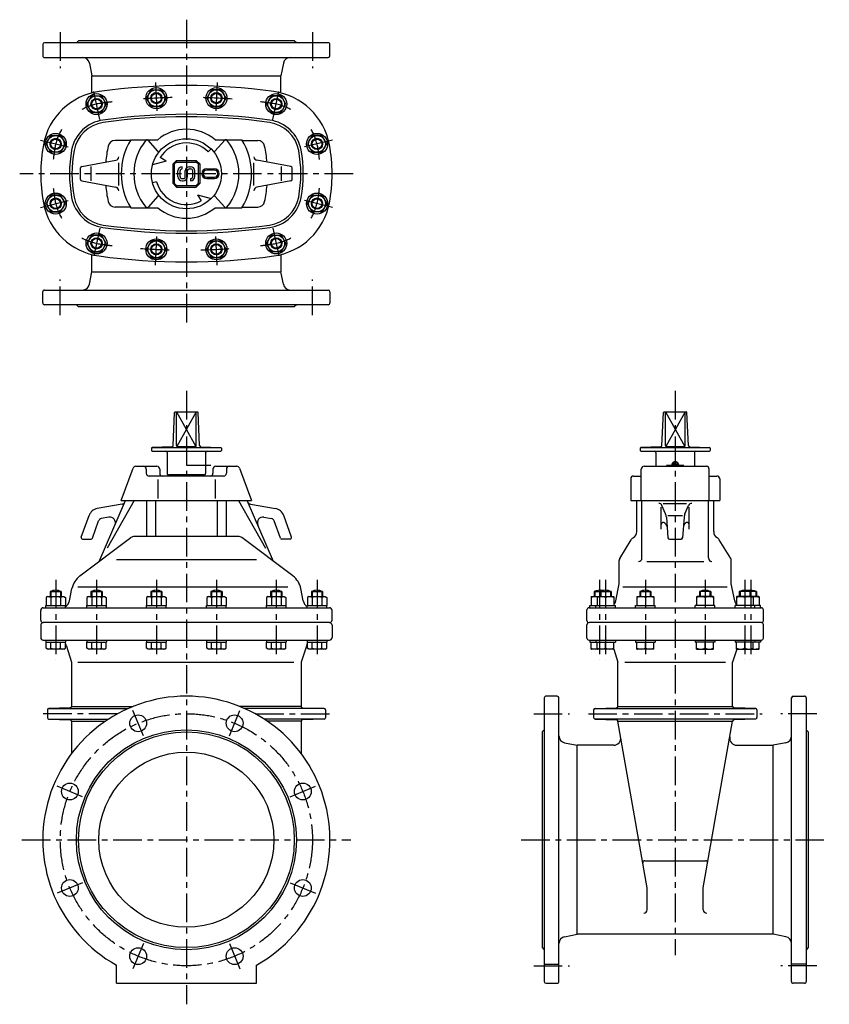
# Model space of a CAD drawing. Extents: x 472 to 2455, y 60 to 1594.
# Drawn here: x 472 to 1628, y 188 to 1594 of the extents above; entities that cross this region are included whole.
import ezdxf

# ---------------------------------------------------------------- set-up
doc = ezdxf.new("R2010")
doc.units = 0
doc.header["$LTSCALE"] = 32.633334
doc.header["$MEASUREMENT"] = 0
doc.linetypes.add('CENTER', pattern=[2, 1.25, -0.25, 0.25, -0.25])
doc.layers.add('001', color=7, linetype='CONTINUOUS')

msp = doc.modelspace()

# ---------------------------------------------------------------- linework, layer by layer
at = {"layer": '001', "linetype": 'CENTER'}
for p, q in [((709.999939, 1594.000061), (709.999939, 1153.999939)), ((529.999939, 1575.998304), (529.999939, 1525.000014)), ((889.999878, 1575.993639), (889.999878, 1525.00316)), ((666.015061, 1504.438207), (668.186493, 1459.490628)), ((753.984826, 1504.438207), (751.81332, 1459.490631)), ((586.552305, 1451.50622), (576.921754, 1495.463614)), ((833.447577, 1451.506219), (843.078057, 1495.463629)), ((501.577731, 1421.960879), (545.28346, 1411.245971)), ((918.422145, 1421.960887), (874.716418, 1411.245971)), ((947.999939, 1374.000061), (471.999939, 1374.000061)), ((501.577731, 1326.039366), (545.28346, 1336.754274)), ((918.422145, 1326.039358), (874.716418, 1336.754274)), ((586.552305, 1296.494024), (576.921754, 1252.53663)), ((833.447577, 1296.494025), (843.078057, 1252.536615)), ((666.015061, 1243.562038), (668.186493, 1288.509617)), ((753.984826, 1243.562038), (751.81332, 1288.509614)), ((529.999939, 1172.001831), (529.999939, 1223.000122)), ((889.999878, 1172.006714), (889.999878, 1222.997192)), ((709.999939, 1063.999939), (709.999939, 187.999939)), ((1407.999939, 1063.999939), (1407.999939, 257.999939)), ((709.999939, 957.999969), (744.999939, 957.999969)), ((1395.499939, 957.999969), (1420.499939, 957.999969)), ((523.430603, 794.250253), (523.430603, 680.000091)), ((581.737061, 794.250253), (581.737061, 680.000091)), ((667.100769, 794.250253), (667.100769, 680.000091)), ((752.899109, 794.250253), (752.899109, 680.000091)), ((838.262817, 794.250253), (838.262817, 680.000091)), ((896.569275, 794.250253), (896.569275, 680.000091)), ((1300.035583, 794.250192), (1300.035583, 680.000091)), ((1308.515075, 794.250253), (1308.515075, 680.000091)), ((1365.396667, 794.250253), (1365.396667, 680.000091)), ((1450.603332, 794.250253), (1450.603332, 680.000091)), ((1507.484802, 794.250253), (1507.484802, 680.000091)), ((1515.964294, 794.250192), (1515.964294, 680.000091)), ((648.579095, 571.282611), (633.654418, 607.313903)), ((771.420539, 571.282611), (786.345216, 607.313903)), ((611.627747, 602.855194), (503.999573, 602.855194)), ((808.372131, 602.855194), (916.000305, 602.855194)), ((1206.00636, 602.999908), (1256.99684, 602.999908)), ((1284.000368, 602.855194), (1531.999509, 602.855194)), ((1609.993286, 602.999908), (1559.002807, 602.999908)), ((561.717258, 484.420626), (525.685962, 499.345295)), ((858.282585, 484.420711), (894.313915, 499.345296)), ((474.999939, 422.999939), (944.999939, 422.999939)), ((1187.999939, 422.999939), (1628.000061, 422.999939)), ((561.717257, 361.579252), (525.685962, 346.654583)), ((858.282585, 361.579166), (894.313916, 346.654582)), ((648.579117, 274.717288), (633.654418, 238.686005)), ((771.420517, 274.717288), (786.345216, 238.686005)), ((1206.001695, 242.999939), (1256.999986, 242.999939)), ((1609.998169, 242.999939), (1558.999877, 242.999939))]:
    msp.add_line(p, q, dxfattribs=at)
at = {"layer": '001'}
for p, q in [((912.492371, 1560.993347), (507.501343, 1560.998596)), ((555.999817, 1564.000061), (552.999817, 1561.000061)), ((863.999756, 1564.000061), (555.999817, 1564.000061)), ((866.999817, 1561.000061), (863.999756, 1564.000061)), ((505.001312, 1558.498841), (504.999573, 1542.499695)), ((914.996704, 1542.503113), (914.992493, 1558.492737)), ((507.499603, 1539.999817), (912.496765, 1540.003357)), ((571.559815, 1531.891297), (574.999939, 1514.002503)), ((848.439942, 1531.891297), (844.999817, 1514.002503)), ((574.999939, 1514.000061), (844.999817, 1514.002503)), ((574.999939, 1489.356873), (574.999939, 1514.002503)), ((844.999817, 1489.356873), (844.999817, 1514.002503)), ((653.244385, 1481.964417), (660.172546, 1493.964417)), ((660.172546, 1493.964417), (674.028992, 1493.964417)), ((674.028992, 1493.964417), (680.957153, 1481.964417)), ((745.970886, 1493.964417), (739.042664, 1481.964417)), ((759.827271, 1493.964417), (745.970886, 1493.964417)), ((766.755493, 1481.964417), (759.827271, 1493.964417)), ((567.880615, 1473.484924), (574.808838, 1485.484924)), ((574.808838, 1485.484924), (588.665222, 1485.484924)), ((588.665222, 1485.484924), (595.593445, 1473.484924)), ((660.172546, 1469.964417), (653.244385, 1481.964417)), ((680.957153, 1481.964417), (674.028992, 1469.964417)), ((739.042664, 1481.964417), (745.970886, 1469.964417)), ((759.827271, 1469.964417), (766.755493, 1481.964417)), ((831.334595, 1485.484924), (824.406433, 1473.484924)), ((845.19104, 1485.484924), (831.334595, 1485.484924)), ((852.119202, 1473.484924), (845.19104, 1485.484924)), ((574.808838, 1461.484924), (567.880615, 1473.484924)), ((595.593445, 1473.484924), (588.665222, 1461.484924)), ((674.028992, 1469.964417), (660.172546, 1469.964417)), ((745.970886, 1469.964417), (759.827271, 1469.964417)), ((824.406433, 1473.484924), (831.334595, 1461.484924)), ((845.19104, 1461.484924), (852.119202, 1473.484924)), ((588.665222, 1461.484924), (574.808838, 1461.484924)), ((831.334595, 1461.484924), (845.19104, 1461.484924)), ((509.574188, 1416.603455), (516.50238, 1428.603455)), ((516.50238, 1428.603455), (530.358765, 1428.603455)), ((530.358765, 1428.603455), (537.286987, 1416.603455)), ((630.045227, 1421.500061), (608.082703, 1421.500061)), ((630.647888, 1422.500061), (669.012146, 1422.500061)), ((669.212891, 1406.066712), (655.221741, 1421.82782)), ((750.786987, 1406.066712), (764.778137, 1421.82782)), ((750.987732, 1422.500061), (789.35199, 1422.500061)), ((789.95459, 1421.500061), (811.917114, 1421.500061)), ((889.641052, 1428.603455), (882.712891, 1416.603455)), ((903.497498, 1428.603455), (889.641052, 1428.603455)), ((910.425659, 1416.603455), (903.497498, 1428.603455)), ((516.50238, 1404.603455), (509.574188, 1416.603455)), ((537.286987, 1416.603455), (530.358765, 1404.603455)), ((741.112671, 1405.112732), (745.355286, 1409.355408)), ((882.712891, 1416.603455), (889.641052, 1404.603455)), ((903.497498, 1404.603455), (910.425659, 1416.603455)), ((530.358765, 1404.603455), (516.50238, 1404.603455)), ((560.639038, 1384.300842), (609.409912, 1393.248352)), ((681.022156, 1392.117371), (661.703674, 1386.940979)), ((681.022156, 1392.117371), (672.509644, 1397.032166)), ((695.999939, 1393.000061), (690.999939, 1388.000061)), ((695.999939, 1393.000061), (723.999939, 1393.000061)), ((695.999939, 1390.750061), (695.999939, 1393.000061)), ((728.999939, 1388.000061), (723.999939, 1393.000061)), ((723.999939, 1390.750061), (723.999939, 1393.000061)), ((859.36084, 1384.300842), (810.589966, 1393.248352)), ((889.641052, 1404.603455), (903.497498, 1404.603455)), ((558.999939, 1365.666565), (558.999939, 1382.333679)), ((573.999939, 1363.699402), (573.999939, 1384.300842)), ((613.507629, 1357.380188), (613.507629, 1389.825989)), ((690.999939, 1360.000061), (690.999939, 1388.000061)), ((693.249939, 1388.000061), (690.999939, 1388.000061)), ((695.999939, 1390.750061), (693.249939, 1388.000061)), ((693.249939, 1360.000061), (693.249939, 1388.000061)), ((695.999939, 1390.750061), (723.999939, 1390.750061)), ((697.999939, 1370.000061), (697.999939, 1378.000061)), ((700.999939, 1370.000061), (700.999939, 1378.000061)), ((703.999939, 1381.000061), (703.999939, 1384.000061)), ((708.499939, 1370.000061), (708.499939, 1378.000061)), ((711.499939, 1370.000061), (711.499939, 1378.000061)), ((714.499939, 1384.000061), (715.999939, 1384.000061)), ((714.499939, 1381.000061), (715.999939, 1381.000061)), ((718.999939, 1370.000061), (718.999939, 1378.000061)), ((721.999939, 1370.000061), (721.999939, 1378.000061)), ((726.749939, 1388.000061), (723.999939, 1390.750061)), ((726.749939, 1388.000061), (726.749939, 1360.000061)), ((726.749939, 1388.000061), (728.999939, 1388.000061)), ((728.999939, 1388.000061), (728.999939, 1360.000061)), ((738.999939, 1381.000061), (749.999939, 1381.000061)), ((749.999939, 1379.000061), (738.999939, 1379.000061)), ((806.492188, 1357.380188), (806.492188, 1389.825989)), ((845.999939, 1363.699402), (845.999939, 1384.300842)), ((860.999939, 1365.666565), (860.999939, 1382.333679)), ((703.999939, 1367.000061), (705.499939, 1367.000061)), ((703.999939, 1364.000061), (705.499939, 1364.000061)), ((715.999939, 1367.000061), (715.999939, 1364.000061)), ((738.999939, 1369.000061), (749.999939, 1369.000061)), ((738.999939, 1367.000061), (749.999939, 1367.000061)), ((560.639038, 1363.699402), (609.409912, 1354.751892)), ((667.499207, 1362.612), (661.703674, 1361.059143)), ((690.999939, 1360.000061), (695.999939, 1355.000061)), ((693.249939, 1360.000061), (690.999939, 1360.000061)), ((693.249939, 1360.000061), (695.999939, 1357.250061)), ((695.999939, 1357.250061), (723.999939, 1357.250061)), ((695.999939, 1357.250061), (695.999939, 1355.000061)), ((695.999939, 1355.000061), (723.999939, 1355.000061)), ((723.999939, 1355.000061), (728.999939, 1360.000061)), ((723.999939, 1357.250061), (726.749939, 1360.000061)), ((723.999939, 1357.250061), (723.999939, 1355.000061)), ((726.749939, 1360.000061), (728.999939, 1360.000061)), ((859.36084, 1363.699402), (810.589966, 1354.751892)), ((516.50238, 1343.39679), (509.574188, 1331.39679)), ((530.358765, 1343.39679), (516.50238, 1343.39679)), ((537.286987, 1331.39679), (530.358765, 1343.39679)), ((669.212891, 1341.933533), (655.221741, 1326.172424)), ((726.036804, 1343.821106), (730.951477, 1335.308533)), ((726.036804, 1343.821106), (745.355286, 1338.644715)), ((750.786987, 1341.933533), (764.778137, 1326.172424)), ((882.712891, 1331.39679), (889.641052, 1343.39679)), ((889.641052, 1343.39679), (903.497498, 1343.39679)), ((903.497498, 1343.39679), (910.425659, 1331.39679)), ((509.574188, 1331.39679), (516.50238, 1319.39679)), ((530.358765, 1319.39679), (537.286987, 1331.39679)), ((630.045227, 1326.500061), (608.082703, 1326.500061)), ((630.647888, 1325.500061), (669.012146, 1325.500061)), ((750.987732, 1325.500061), (789.35199, 1325.500061)), ((789.95459, 1326.500061), (811.917114, 1326.500061)), ((889.641052, 1319.39679), (882.712891, 1331.39679)), ((910.425659, 1331.39679), (903.497498, 1319.39679)), ((516.50238, 1319.39679), (530.358765, 1319.39679)), ((903.497498, 1319.39679), (889.641052, 1319.39679)), ((574.808838, 1286.51532), (567.880615, 1274.51532)), ((588.665222, 1286.51532), (574.808838, 1286.51532)), ((595.593445, 1274.51532), (588.665222, 1286.51532)), ((824.406433, 1274.51532), (831.334595, 1286.51532)), ((831.334595, 1286.51532), (845.19104, 1286.51532)), ((845.19104, 1286.51532), (852.119202, 1274.51532)), ((567.880615, 1274.51532), (574.808838, 1262.51532)), ((588.665222, 1262.51532), (595.593445, 1274.51532)), ((660.172546, 1278.035828), (653.244385, 1266.035828)), ((653.244385, 1266.035828), (660.172546, 1254.035828)), ((674.028992, 1278.035828), (660.172546, 1278.035828)), ((680.957153, 1266.035828), (674.028992, 1278.035828)), ((674.028992, 1254.035828), (680.957153, 1266.035828)), ((739.042664, 1266.035828), (745.970886, 1278.035828)), ((745.970886, 1254.035828), (739.042664, 1266.035828)), ((745.970886, 1278.035828), (759.827271, 1278.035828)), ((759.827271, 1278.035828), (766.755493, 1266.035828)), ((766.755493, 1266.035828), (759.827271, 1254.035828)), ((831.334595, 1262.51532), (824.406433, 1274.51532)), ((852.119202, 1274.51532), (845.19104, 1262.51532)), ((574.808838, 1262.51532), (588.665222, 1262.51532)), ((574.999939, 1233.999939), (574.999939, 1258.643372)), ((660.172546, 1254.035828), (674.028992, 1254.035828)), ((759.827271, 1254.035828), (745.970886, 1254.035828)), ((845.19104, 1262.51532), (831.334595, 1262.51532)), ((844.999817, 1258.64325), (844.999817, 1233.99762)), ((571.559815, 1216.108704), (574.999939, 1233.99762)), ((574.999939, 1233.999939), (844.999817, 1233.99762)), ((848.439942, 1216.108704), (844.999817, 1233.99762)), ((505.001312, 1189.501526), (504.999573, 1205.500672)), ((507.499603, 1208.000305), (912.496765, 1207.997009)), ((914.996704, 1205.497009), (914.992493, 1189.507507)), ((912.492371, 1187.007019), (507.501343, 1187.001526)), ((555.999817, 1183.999939), (552.999817, 1186.999939)), ((863.999756, 1183.999939), (555.999817, 1183.999939)), ((866.999817, 1186.999939), (863.999756, 1183.999939)), ((691.08316, 985.849304), (693.206962, 1033.044894)), ((694.205951, 1033.999939), (725.793927, 1033.999939)), ((695.999939, 985.999939), (695.999939, 1033.999939)), ((695.999939, 1033.999939), (723.572181, 984.763793)), ((723.999939, 1033.999939), (696.427697, 984.763793)), ((723.999939, 985.999939), (723.999939, 1033.999939)), ((728.916718, 985.849304), (726.792916, 1033.044894)), ((1389.08316, 985.849304), (1391.206962, 1033.044894)), ((1392.205951, 1033.999939), (1423.793927, 1033.999939)), ((1393.999939, 985.999939), (1393.999939, 1033.999939)), ((1393.999939, 1033.999939), (1421.572181, 984.763793)), ((1421.999939, 1033.999939), (1394.427697, 984.763793)), ((1421.999939, 985.999939), (1421.999939, 1033.999939)), ((1426.916718, 985.849304), (1424.792916, 1033.044894)), ((659.999939, 982.031677), (659.999939, 978.999939)), ((689.149665, 983.940253), (660.967698, 983.031157)), ((660.999939, 982.999939), (758.999939, 982.999939)), ((660.999939, 977.999939), (758.999939, 977.999939)), ((682.499939, 975.999939), (682.499939, 945.999969)), ((721.999939, 983.999939), (697.999939, 983.999939)), ((730.850213, 983.940253), (759.03218, 983.031157)), ((737.499939, 975.999939), (737.499939, 945.999969)), ((759.999939, 982.031677), (759.999939, 978.999939)), ((1357.999939, 982.031677), (1357.999939, 978.999939)), ((1387.149665, 983.940253), (1358.967698, 983.031157)), ((1358.999939, 982.999939), (1456.999939, 982.999939)), ((1358.999939, 977.999939), (1456.999939, 977.999939)), ((1380.499939, 975.999939), (1380.499939, 956.250091)), ((1419.999939, 983.999939), (1395.999939, 983.999939)), ((1428.850213, 983.940253), (1457.03218, 983.031157)), ((1435.499939, 975.999939), (1435.499939, 956.250091)), ((1457.999939, 982.031677), (1457.999939, 978.999939)), ((637.79187, 956.250091), (667.999939, 956.250091)), ((751.999939, 956.250091), (782.207947, 956.250091)), ((1363.499939, 956.250091), (1452.499939, 956.250091)), ((1405.499939, 959.443329), (1407.999939, 960.886688)), ((1405.499939, 956.556549), (1405.499939, 959.443329)), ((1406.030745, 956.250091), (1405.499939, 956.556549)), ((1407.999939, 960.886688), (1410.499939, 959.443329)), ((1410.499939, 956.556549), (1409.969133, 956.250091)), ((1410.499939, 959.443329), (1410.499939, 956.556549)), ((616.999939, 907.250091), (634.037232, 953.629303)), ((652.791992, 952.250091), (652.791992, 946.250091)), ((763.207886, 942.250091), (656.791992, 942.250091)), ((671.999939, 952.250091), (671.999939, 946.250091)), ((735.499939, 943.999847), (684.499939, 943.999847)), ((692.96283, 943.999847), (691.95263, 942.250091)), ((728.047129, 942.250091), (727.036804, 943.999847)), ((747.999939, 952.250091), (747.999939, 946.250091)), ((767.207886, 952.250091), (767.207886, 946.250091)), ((785.962647, 953.629303), (802.999939, 907.250091)), ((1348.499939, 942.250091), (1359.499939, 942.250091)), ((1359.499939, 907.250091), (1359.499939, 952.250091)), ((1456.499939, 907.250091), (1456.499939, 952.250091)), ((1456.499939, 942.250091), (1467.499939, 942.250091)), ((669.012146, 937.199676), (669.012146, 910.279937)), ((750.987732, 937.199676), (750.987732, 910.279937)), ((1344.499939, 938.250091), (1344.499939, 907.250091)), ((1471.499939, 938.250091), (1471.499939, 907.250091)), ((618.374296, 902.074456), (582.588196, 895.764433)), ((585.479126, 820.347748), (623.06243, 907.250091)), ((635.669069, 907.250091), (596.821961, 839.523773)), ((616.999939, 907.250091), (802.999939, 907.250091)), ((653.219238, 907.250091), (653.219238, 855.999969)), ((665.828369, 907.250091), (665.828369, 855.999969)), ((754.171509, 907.250091), (754.171509, 855.999969)), ((766.78064, 907.250091), (766.78064, 855.999969)), ((784.330809, 907.250091), (823.177918, 839.523773)), ((834.520691, 820.347748), (796.937387, 907.250091)), ((801.625512, 902.074472), (837.411621, 895.764433)), ((1344.499939, 907.250091), (1471.499939, 907.250091)), ((1352.999939, 862.960052), (1352.999939, 907.250091)), ((1360.499939, 825.347748), (1360.499939, 907.250091)), ((1394.188781, 888.313689), (1389.069763, 900.232634)), ((1390.584533, 903.25949), (1423.888855, 903.25949)), ((1421.811096, 888.313689), (1426.930114, 900.232634)), ((1455.499939, 825.347748), (1455.499939, 907.250091)), ((1462.999939, 862.960052), (1462.999939, 907.250091)), ((559.954468, 854.922759), (571.066834, 886.037322)), ((860.04541, 854.922759), (848.933045, 886.037322)), ((1387.999939, 866.490569), (1387.999939, 897.861235)), ((1397.374694, 886.037322), (1418.30072, 886.037322)), ((1427.999939, 866.490569), (1427.999939, 897.861235)), ((575.822266, 853.577361), (584.663879, 878.33383)), ((599.267431, 883.47334), (588.504334, 881.576201)), ((820.732381, 883.473352), (831.495545, 881.576201)), ((844.177551, 853.577361), (835.335999, 878.33383)), ((1395.120788, 873.031767), (1393.210388, 875.113738)), ((1395.360168, 883.567534), (1397.672546, 854.093657)), ((1420.639709, 883.567534), (1418.327331, 854.093657)), ((1420.879211, 873.031767), (1422.789489, 875.113738)), ((557.957031, 799.630096), (630.697632, 854.386627)), ((561.837952, 852.25009), (573.938782, 852.25009)), ((783.855835, 855.999969), (636.144043, 855.999969)), ((862.042847, 799.630096), (789.302185, 854.386627)), ((858.161926, 852.25009), (846.061035, 852.25009)), ((1328.736999, 824.571197), (1345.073669, 851.225616)), ((1399.666442, 852.25009), (1416.333557, 852.25009)), ((1487.263, 824.571197), (1470.926208, 851.225616)), ((610.098328, 823.368744), (809.90155, 823.368744)), ((1327.999939, 788.587982), (1327.999939, 821.958343)), ((1367.343811, 820.347748), (1448.674133, 820.347748)), ((1487.999939, 788.587982), (1487.999939, 821.958343)), ((1323.10614, 764.282562), (1327.999939, 788.587982)), ((1492.893737, 764.282562), (1487.999939, 788.587982)), ((515.430359, 777.250213), (531.430603, 777.250213)), ((515.430359, 777.250213), (515.430359, 770.250213)), ((516.510437, 777.777923), (516.510437, 770.250213)), ((530.350525, 777.777923), (530.350525, 770.250213)), ((531.430603, 777.250213), (531.430603, 770.250213)), ((543.10614, 764.282562), (546.5896, 781.583465)), ((554.999939, 784.250091), (855.084412, 784.250091)), ((573.736817, 777.250213), (589.737061, 777.250213)), ((573.736817, 777.250213), (573.736817, 770.250213)), ((574.816895, 777.777923), (574.816895, 770.250213)), ((588.656983, 777.777923), (588.656983, 770.250213)), ((589.737061, 777.250213), (589.737061, 770.250213)), ((659.100525, 777.250213), (675.100769, 777.250213)), ((659.100525, 777.250213), (659.100525, 770.250213)), ((660.180603, 777.777923), (660.180603, 770.250213)), ((674.020691, 777.777923), (674.020691, 770.250213)), ((675.100769, 777.250213), (675.100769, 770.250213)), ((744.898865, 777.250213), (760.899109, 777.250213)), ((744.898865, 777.250213), (744.898865, 770.250213)), ((745.978943, 777.777923), (745.978943, 770.250213)), ((759.819031, 777.777923), (759.819031, 770.250213)), ((760.899109, 777.250213), (760.899109, 770.250213)), ((830.262573, 777.250213), (846.262817, 777.250213)), ((830.262573, 777.250213), (830.262573, 770.250213)), ((831.342651, 777.777923), (831.342651, 770.250213)), ((845.182739, 777.777923), (845.182739, 770.250213)), ((846.262817, 777.250213), (846.262817, 770.250213)), ((876.893738, 764.282562), (873.410278, 781.583465)), ((888.569031, 777.250213), (904.569275, 777.250213)), ((888.569031, 777.250213), (888.569031, 770.250213)), ((889.649109, 777.777923), (889.649109, 770.250213)), ((903.489197, 777.777923), (903.489197, 770.250213)), ((904.569275, 777.250213), (904.569275, 770.250213)), ((1292.035339, 777.250213), (1292.035339, 770.250213)), ((1292.035339, 777.250213), (1316.515075, 777.250213)), ((1293.115417, 777.777923), (1293.115417, 770.250213)), ((1300.514831, 777.250213), (1300.514831, 770.250213)), ((1301.594909, 777.777923), (1301.594909, 770.250213)), ((1315.434997, 777.777923), (1315.434997, 770.250213)), ((1316.515075, 777.250213), (1316.515075, 770.250213)), ((1333.128967, 784.250091), (1482.328064, 784.250091)), ((1357.396423, 777.250213), (1373.396667, 777.250213)), ((1357.396423, 777.250213), (1357.396423, 770.250213)), ((1358.476501, 777.777923), (1358.476501, 770.250213)), ((1372.316589, 777.777923), (1372.316589, 770.250213)), ((1373.396667, 777.250213), (1373.396667, 770.250213)), ((1458.603576, 777.250213), (1442.603332, 777.250213)), ((1442.603332, 777.250213), (1442.603332, 770.250213)), ((1443.68341, 777.777923), (1443.68341, 770.250213)), ((1457.523498, 777.777923), (1457.523498, 770.250213)), ((1458.603576, 777.250213), (1458.603576, 770.250213)), ((1499.484802, 777.250213), (1499.484802, 770.250213)), ((1523.964538, 777.250213), (1499.484802, 777.250213)), ((1500.56488, 777.777923), (1500.56488, 770.250213)), ((1514.404968, 777.777923), (1514.404968, 770.250213)), ((1515.485046, 777.250213), (1515.485046, 770.250213)), ((1522.88446, 777.777923), (1522.88446, 770.250213)), ((1523.964538, 777.250213), (1523.964538, 770.250213)), ((511.930359, 770.250213), (509.574158, 768.88974)), ((509.574158, 768.88974), (509.574158, 757.250213)), ((511.930359, 770.250213), (534.930603, 770.250213)), ((516.50238, 768.88974), (516.50238, 757.250213)), ((530.358582, 768.88974), (530.358582, 757.250213)), ((534.930603, 770.250213), (537.286804, 768.88974)), ((537.286804, 768.88974), (537.286804, 757.250213)), ((570.236817, 770.250213), (567.880615, 768.88974)), ((567.880615, 768.88974), (567.880615, 757.250213)), ((570.236817, 770.250213), (593.237061, 770.250213)), ((574.808838, 768.88974), (574.808838, 757.250213)), ((588.665039, 768.88974), (588.665039, 757.250213)), ((593.237061, 770.250213), (595.593262, 768.88974)), ((595.593262, 768.88974), (595.593262, 757.250213)), ((655.600525, 770.250213), (653.244324, 768.88974)), ((653.244324, 768.88974), (653.244324, 757.250213)), ((655.600525, 770.250213), (678.600769, 770.250213)), ((660.172546, 768.88974), (660.172546, 757.250213)), ((674.028748, 768.88974), (674.028748, 757.250213)), ((678.600769, 770.250213), (680.95697, 768.88974)), ((680.95697, 768.88974), (680.95697, 757.250213)), ((741.398865, 770.250213), (739.042664, 768.88974)), ((739.042664, 768.88974), (739.042664, 757.250213)), ((741.398865, 770.250213), (764.399109, 770.250213)), ((745.970886, 768.88974), (745.970886, 757.250213)), ((759.827087, 768.88974), (759.827087, 757.250213)), ((764.399109, 770.250213), (766.75531, 768.88974)), ((766.75531, 768.88974), (766.75531, 757.250213)), ((826.762573, 770.250213), (824.406372, 768.88974)), ((824.406372, 768.88974), (824.406372, 757.250213)), ((826.762573, 770.250213), (849.762817, 770.250213)), ((831.334595, 768.88974), (831.334595, 757.250213)), ((845.190796, 768.88974), (845.190796, 757.250213)), ((849.762817, 770.250213), (852.119019, 768.88974)), ((852.119019, 768.88974), (852.119019, 757.250213)), ((885.069031, 770.250213), (882.71283, 768.88974)), ((882.71283, 768.88974), (882.71283, 757.250213)), ((885.069031, 770.250213), (908.069275, 770.250213)), ((889.641052, 768.88974), (889.641052, 757.250213)), ((903.497254, 768.88974), (903.497254, 757.250213)), ((908.069275, 770.250213), (910.425476, 768.88974)), ((910.425476, 768.88974), (910.425476, 757.250213)), ((1288.035583, 769.961517), (1288.535583, 770.250213)), ((1288.035583, 769.961517), (1288.035583, 757.250213)), ((1288.535583, 770.250213), (1320.015075, 770.250213)), ((1296.515075, 769.961517), (1297.015075, 770.250213)), ((1296.515075, 769.961517), (1296.515075, 757.250213)), ((1308.515075, 768.88974), (1308.515075, 757.250213)), ((1320.515075, 769.961517), (1320.015075, 770.250213)), ((1320.515075, 769.961517), (1320.515075, 757.250213)), ((1353.396667, 769.961517), (1353.896667, 770.250213)), ((1353.396667, 769.961517), (1353.396667, 757.250213)), ((1353.896667, 770.250213), (1376.896667, 770.250213)), ((1365.396667, 768.88974), (1365.396667, 757.250213)), ((1377.396667, 769.961517), (1376.896667, 770.250213)), ((1377.396667, 769.961517), (1377.396667, 757.250213)), ((1438.603332, 769.961517), (1439.103332, 770.250213)), ((1438.603332, 769.961517), (1438.603332, 757.250213)), ((1462.103332, 770.250213), (1439.103332, 770.250213)), ((1450.603332, 768.88974), (1450.603332, 757.250213)), ((1462.603332, 769.961517), (1462.103332, 770.250213)), ((1462.603332, 769.961517), (1462.603332, 757.250213)), ((1495.484802, 769.961517), (1495.984802, 770.250213)), ((1495.484802, 769.961517), (1495.484802, 757.250213)), ((1527.464294, 770.250213), (1495.984802, 770.250213)), ((1507.484802, 768.88974), (1507.484802, 757.250213)), ((1519.484802, 769.961517), (1518.984802, 770.250213)), ((1519.484802, 769.961517), (1519.484802, 757.250213)), ((1527.964294, 769.961517), (1527.464294, 770.250213)), ((1527.964294, 769.961517), (1527.964294, 757.250213)), ((501.999939, 736.749969), (501.999939, 750.500091)), ((505.749695, 754.250091), (914.249939, 754.250091)), ((509.430359, 757.250213), (537.430603, 757.250213)), ((509.430359, 754.492279), (509.430359, 757.250213)), ((537.430603, 754.250091), (537.430603, 757.250213)), ((567.736817, 757.250213), (595.737061, 757.250213)), ((567.736817, 754.492279), (567.736817, 757.250213)), ((595.737061, 754.250091), (595.737061, 757.250213)), ((653.100525, 757.250213), (681.100769, 757.250213)), ((653.100525, 754.492279), (653.100525, 757.250213)), ((681.100769, 754.250091), (681.100769, 757.250213)), ((738.898865, 757.250213), (766.899109, 757.250213)), ((738.898865, 754.492279), (738.898865, 757.250213)), ((766.899109, 754.250091), (766.899109, 757.250213)), ((824.262573, 757.250213), (852.262817, 757.250213)), ((824.262573, 754.492279), (824.262573, 757.250213)), ((852.262817, 754.250091), (852.262817, 757.250213)), ((882.569031, 757.250213), (910.569275, 757.250213)), ((882.569031, 754.492279), (882.569031, 757.250213)), ((910.569275, 754.250091), (910.569275, 757.250213)), ((917.999939, 736.749969), (917.999939, 750.500091)), ((1281.999939, 735.999969), (1281.999939, 751.250091)), ((1284.999939, 754.250091), (1530.999939, 754.250091)), ((1286.035339, 754.492279), (1286.035339, 757.250213)), ((1286.035339, 757.250213), (1322.515075, 757.250213)), ((1294.514831, 754.492279), (1294.514831, 757.250213)), ((1322.515075, 754.250091), (1322.515075, 757.250213)), ((1351.396423, 757.250213), (1379.396667, 757.250213)), ((1351.396423, 754.492279), (1351.396423, 757.250213)), ((1379.396667, 754.250091), (1379.396667, 757.250213)), ((1464.603576, 757.250213), (1436.603332, 757.250213)), ((1436.603332, 754.250091), (1436.603332, 757.250213)), ((1464.603576, 754.492279), (1464.603576, 757.250213)), ((1493.484802, 754.250091), (1493.484802, 757.250213)), ((1529.964538, 757.250213), (1493.484802, 757.250213)), ((1521.485046, 754.492279), (1521.485046, 757.250213)), ((1529.964538, 754.492279), (1529.964538, 757.250213)), ((1533.999939, 735.999969), (1533.999939, 751.250091)), ((914.249939, 732.999969), (505.749695, 732.999969)), ((1530.999939, 732.999969), (1284.999939, 732.999969)), ((501.999939, 729.249969), (501.999939, 711.749969)), ((917.999939, 729.249969), (917.999939, 711.749969)), ((1281.999939, 711.000091), (1281.999939, 729.999969)), ((1533.999939, 711.000091), (1533.999939, 729.999969)), ((505.749695, 708.000091), (914.249939, 708.000091)), ((509.430359, 708.000091), (509.430359, 705.000091)), ((509.430359, 705.000091), (537.430603, 705.000091)), ((509.574158, 696.360565), (509.574158, 705.000091)), ((516.50238, 696.360565), (516.50238, 705.000091)), ((530.358582, 696.360565), (530.358582, 705.000091)), ((537.286804, 696.360565), (537.286804, 705.000091)), ((537.430603, 708.000091), (537.430603, 705.000091)), ((567.736817, 708.000091), (567.736817, 705.000091)), ((567.736817, 705.000091), (595.737061, 705.000091)), ((567.880615, 696.360565), (567.880615, 705.000091)), ((574.808838, 696.360565), (574.808838, 705.000091)), ((588.665039, 696.360565), (588.665039, 705.000091)), ((595.593262, 696.360565), (595.593262, 705.000091)), ((595.737061, 708.000091), (595.737061, 705.000091)), ((653.100525, 708.000091), (653.100525, 705.000091)), ((653.100525, 705.000091), (681.100769, 705.000091)), ((653.244324, 696.360565), (653.244324, 705.000091)), ((660.172546, 696.360565), (660.172546, 705.000091)), ((674.028748, 696.360565), (674.028748, 705.000091)), ((680.95697, 696.360565), (680.95697, 705.000091)), ((681.100769, 708.000091), (681.100769, 705.000091)), ((738.898865, 708.000091), (738.898865, 705.000091)), ((738.898865, 705.000091), (766.899109, 705.000091)), ((739.042664, 696.360565), (739.042664, 705.000091)), ((745.970886, 696.360565), (745.970886, 705.000091)), ((759.827087, 696.360565), (759.827087, 705.000091)), ((766.75531, 696.360565), (766.75531, 705.000091)), ((766.899109, 708.000091), (766.899109, 705.000091)), ((824.262573, 708.000091), (824.262573, 705.000091)), ((824.262573, 705.000091), (852.262817, 705.000091)), ((824.406372, 696.360565), (824.406372, 705.000091)), ((831.334595, 696.360565), (831.334595, 705.000091)), ((845.190796, 696.360565), (845.190796, 705.000091)), ((852.119019, 696.360565), (852.119019, 705.000091)), ((852.262817, 708.000091), (852.262817, 705.000091)), ((882.569031, 708.000091), (882.569031, 705.000091)), ((882.569031, 705.000091), (910.569275, 705.000091)), ((882.71283, 696.360565), (882.71283, 705.000091)), ((889.641052, 696.360565), (889.641052, 705.000091)), ((903.497254, 696.360565), (903.497254, 705.000091)), ((910.425476, 696.360565), (910.425476, 705.000091)), ((910.569275, 708.000091), (910.569275, 705.000091)), ((1284.999939, 708.000091), (1530.999939, 708.000091)), ((1286.035339, 708.000091), (1286.035339, 705.000091)), ((1286.035339, 705.000091), (1322.515075, 705.000091)), ((1288.035583, 695.288727), (1288.035583, 705.000091)), ((1294.514831, 708.000091), (1294.514831, 705.000091)), ((1296.515075, 695.288727), (1296.515075, 705.000091)), ((1308.515075, 696.360565), (1308.515075, 705.000091)), ((1320.515075, 695.288727), (1320.515075, 705.000091)), ((1322.515075, 708.000091), (1322.515075, 705.000091)), ((1351.396423, 708.000091), (1351.396423, 705.000091)), ((1351.396423, 705.000091), (1379.396667, 705.000091)), ((1353.396667, 695.288727), (1353.396667, 705.000091)), ((1365.396667, 696.360565), (1365.396667, 705.000091)), ((1377.396667, 695.288727), (1377.396667, 705.000091)), ((1379.396667, 708.000091), (1379.396667, 705.000091)), ((1436.603332, 708.000091), (1436.603332, 705.000091)), ((1464.603576, 705.000091), (1436.603332, 705.000091)), ((1438.603332, 695.288727), (1438.603332, 705.000091)), ((1450.603332, 696.360565), (1450.603332, 705.000091)), ((1462.603332, 695.288727), (1462.603332, 705.000091)), ((1464.603576, 708.000091), (1464.603576, 705.000091)), ((1493.484802, 708.000091), (1493.484802, 705.000091)), ((1529.964538, 705.000091), (1493.484802, 705.000091)), ((1495.484802, 695.288727), (1495.484802, 705.000091)), ((1507.484802, 696.360565), (1507.484802, 705.000091)), ((1519.484802, 695.288727), (1519.484802, 705.000091)), ((1521.485046, 708.000091), (1521.485046, 705.000091)), ((1527.964294, 695.288727), (1527.964294, 705.000091)), ((1529.964538, 708.000091), (1529.964538, 705.000091)), ((511.930359, 695.000091), (509.574158, 696.360565)), ((534.930603, 695.000091), (511.930359, 695.000091)), ((534.930603, 695.000091), (537.286804, 696.360565)), ((538.224793, 701.047821), (545.999939, 676.749969)), ((570.236817, 695.000091), (567.880615, 696.360565)), ((593.237061, 695.000091), (570.236817, 695.000091)), ((593.237061, 695.000091), (595.593262, 696.360565)), ((655.600525, 695.000091), (653.244324, 696.360565)), ((678.600769, 695.000091), (655.600525, 695.000091)), ((678.600769, 695.000091), (680.95697, 696.360565)), ((741.398865, 695.000091), (739.042664, 696.360565)), ((764.399109, 695.000091), (741.398865, 695.000091)), ((764.399109, 695.000091), (766.75531, 696.360565)), ((826.762573, 695.000091), (824.406372, 696.360565)), ((849.762817, 695.000091), (826.762573, 695.000091)), ((849.762817, 695.000091), (852.119019, 696.360565)), ((881.775086, 701.047821), (873.999939, 676.749969)), ((885.069031, 695.000091), (882.71283, 696.360565)), ((908.069275, 695.000091), (885.069031, 695.000091)), ((908.069275, 695.000091), (910.425476, 696.360565)), ((1288.035583, 695.288727), (1288.535583, 695.000091)), ((1320.015075, 695.000091), (1288.535583, 695.000091)), ((1296.515075, 695.288727), (1297.015075, 695.000091)), ((1320.515075, 695.288727), (1320.015075, 695.000091)), ((1320.13739, 695.070709), (1325.999939, 676.749969)), ((1353.396667, 695.288727), (1353.896667, 695.000091)), ((1376.896667, 695.000091), (1353.896667, 695.000091)), ((1377.396667, 695.288727), (1376.896667, 695.000091)), ((1438.603332, 695.288727), (1439.103332, 695.000091)), ((1439.103332, 695.000091), (1462.103332, 695.000091)), ((1462.603332, 695.288727), (1462.103332, 695.000091)), ((1495.862487, 695.070709), (1489.999939, 676.749969)), ((1495.484802, 695.288727), (1495.984802, 695.000091)), ((1495.984802, 695.000091), (1527.464294, 695.000091)), ((1519.484802, 695.288727), (1518.984802, 695.000091)), ((1527.964294, 695.288727), (1527.464294, 695.000091)), ((545.999939, 676.749969), (545.999939, 613.297455)), ((554.999939, 676.749969), (863.367371, 676.749969)), ((873.999939, 676.749969), (873.999939, 613.297455)), ((1325.999939, 613.290558), (1325.999939, 676.749969)), ((1335.830017, 676.749969), (1479.635681, 676.749969)), ((1489.999939, 613.290558), (1489.999939, 676.749969)), ((1221.006652, 625.492401), (1221.001403, 220.501342)), ((1239.496887, 627.996734), (1223.507263, 627.992523)), ((1242.000183, 220.499618), (1241.996643, 625.496795)), ((1573.999694, 220.499618), (1574.00299, 625.496795)), ((1576.50299, 627.996734), (1592.492492, 627.992523)), ((1594.992981, 625.492401), (1594.998474, 220.501342)), ((511.500916, 608.4039), (511.49823, 597.303924)), ((544.058289, 611.298309), (513.443298, 610.403412)), ((513.443298, 610.403412), (626.903931, 610.403412)), ((545.999939, 613.297455), (633.764404, 613.297455)), ((873.999939, 613.297455), (786.235474, 613.297455)), ((906.55658, 610.403412), (793.095886, 610.403412)), ((875.941589, 611.298309), (906.55658, 610.403412)), ((908.498962, 608.4039), (908.501648, 597.303924)), ((1291.503845, 608.351288), (1291.496887, 597.351959)), ((1293.504211, 610.351165), (1324.061462, 611.291473)), ((1293.504333, 610.35025), (1522.495666, 610.351227)), ((1325.999939, 613.290558), (1489.999939, 613.290558)), ((1522.495666, 610.351165), (1491.938537, 611.291473)), ((1524.49591, 608.351288), (1524.503112, 597.351959)), ((513.440613, 595.30307), (544.058289, 594.41159)), ((513.443298, 595.306976), (598.935608, 595.306976)), ((545.999939, 592.412811), (594.569092, 592.412811)), ((545.999939, 592.412811), (545.999939, 545.999908)), ((906.55658, 595.306976), (821.06427, 595.306976)), ((873.999939, 592.412811), (825.430786, 592.412811)), ((873.999939, 592.412811), (873.999939, 545.999908)), ((906.559265, 595.30307), (875.941589, 594.41159)), ((1522.495666, 595.35202), (1293.497863, 595.352752)), ((1293.504211, 595.359161), (1324.061462, 594.418914)), ((1325.999939, 592.419769), (1489.999939, 592.419769)), ((1367.999939, 354.225921), (1325.999939, 592.419769)), ((1447.999939, 354.225921), (1489.999939, 592.419769)), ((1522.495666, 595.359161), (1491.938537, 594.418914)), ((1220.999939, 579.999847), (1217.999939, 576.999786)), ((1217.999939, 576.999786), (1217.999939, 268.999847)), ((1595.000061, 579.999847), (1598.000061, 576.999786)), ((1598.000061, 576.999786), (1598.000061, 268.999847)), ((1250.108703, 561.439972), (1267.997497, 557.999847)), ((1267.999939, 287.999939), (1267.997497, 557.999847)), ((1320.15155, 557.999847), (1267.997497, 557.999847)), ((1495.848327, 557.999847), (1548.00238, 557.999847)), ((1548.000061, 287.999939), (1548.00238, 557.999847)), ((1565.891296, 561.439972), (1548.00238, 557.999847)), ((1364.738342, 392.999939), (1451.261657, 392.999939)), ((1367.999939, 322.999939), (1367.999939, 354.225921)), ((1447.999939, 322.999939), (1447.999939, 354.225921)), ((1250.108703, 284.559845), (1267.997497, 287.999939)), ((1548.000061, 287.999939), (1267.997497, 287.999939)), ((1565.891296, 284.559845), (1548.00238, 287.999939)), ((1217.999939, 268.999847), (1220.999939, 265.999847)), ((1598.000061, 268.999847), (1595.000061, 265.999847)), ((609.999939, 217.999939), (609.999939, 244.044616)), ((809.999939, 217.999939), (809.999939, 244.044616)), ((1220.999939, 245.465683), (1241.999939, 245.465683)), ((1594.999694, 245.465683), (1573.999816, 245.465683)), ((609.999939, 217.999939), (809.999939, 217.999939)), ((1223.501159, 218.001312), (1239.500305, 217.999572)), ((1592.498474, 218.001312), (1576.499328, 217.999572))]:
    msp.add_line(p, q, dxfattribs=at)
for centre, radius in [((667.100769, 1481.964417), 15), ((667.100769, 1481.964417), 12), ((752.899109, 1481.964417), 15), ((752.899109, 1481.964417), 12), ((581.737061, 1473.484924), 15), ((581.737061, 1473.484924), 12), ((581.737061, 1473.484924), 8), ((581.737061, 1473.484924), 6.92), ((667.100769, 1481.964417), 8), ((667.100769, 1481.964417), 6.92), ((752.899109, 1481.964417), 8), ((752.899109, 1481.964417), 6.92), ((838.262817, 1473.484924), 15), ((838.262817, 1473.484924), 12), ((838.262817, 1473.484924), 8), ((838.262817, 1473.484924), 6.92), ((523.430603, 1416.603455), 15), ((523.430603, 1416.603455), 12), ((523.430603, 1416.603455), 8), ((523.430603, 1416.603455), 6.92), ((709.999939, 1374.000061), 50), ((896.569275, 1416.603455), 15), ((896.569275, 1416.603455), 12), ((896.569275, 1416.603455), 8), ((896.569275, 1416.603455), 6.92), ((523.430603, 1331.39679), 15), ((523.430603, 1331.39679), 12), ((523.430603, 1331.39679), 8), ((523.430603, 1331.39679), 6.92), ((896.569275, 1331.39679), 15), ((896.569275, 1331.39679), 12), ((896.569275, 1331.39679), 8), ((896.569275, 1331.39679), 6.92), ((581.737061, 1274.51532), 15), ((581.737061, 1274.51532), 12), ((581.737061, 1274.51532), 8), ((581.737061, 1274.51532), 6.92), ((667.100769, 1266.035828), 15), ((752.899109, 1266.035828), 15), ((838.262817, 1274.51532), 15), ((838.262817, 1274.51532), 12), ((838.262817, 1274.51532), 8), ((838.262817, 1274.51532), 6.92), ((667.100769, 1266.035828), 12), ((667.100769, 1266.035828), 8), ((667.100769, 1266.035828), 6.92), ((752.899109, 1266.035828), 12), ((752.899109, 1266.035828), 8), ((752.899109, 1266.035828), 6.92), ((641.116882, 589.298309), 12), ((778.882752, 589.298309), 12), ((709.999939, 422.999939), 157), ((709.999939, 422.999939), 154), ((709.999939, 422.999939), 125.000008), ((543.701599, 491.882934), 12), ((876.298279, 491.882934), 12), ((543.701599, 354.116943), 12), ((876.298279, 354.116943), 12), ((641.116882, 256.701599), 12), ((778.882752, 256.701599), 12)]:
    msp.add_circle(centre, radius, dxfattribs=at)
at = {"layer": '001', "linetype": 'CENTER'}
msp.add_circle((709.999939, 422.999939), 180, dxfattribs=at)
at = {"layer": '001'}
for centre, radius, start, end in [((507.501312, 1558.498596), 2.5, 89.999301, 179.994405), ((912.492493, 1558.493347), 2.5, 359.986012, 90.002798), ((507.499573, 1542.499695), 2.5, 180, 270.000699), ((561.739746, 1530.002747), 10, 10.88595, 90.00035), ((858.26001, 1530.002747), 10, 90, 169.11405), ((912.496704, 1542.503357), 2.5, 270.001399, 359.994405), ((598.215942, 1398.268982), 94, 97.91278, 169.56561), ((709.999878, 594.000122), 906, 82.087244, 97.912752), ((821.783936, 1398.268982), 94, 10.434393, 82.087257), ((598.215942, 1398.268982), 52.893799, 97.912816, 169.565589), ((709.999878, 594.000122), 864.893799, 82.087243, 97.912753), ((709.999878, 594.000061), 861.410339, 82.087244, 97.912752), ((821.783936, 1398.268982), 52.893799, 10.434411, 82.087249), ((598.215942, 1398.268982), 49.410324, 97.912822, 169.565545), ((709.999939, 1374.000061), 63.5, 49.798542, 130.201458), ((821.783936, 1398.26886), 49.410324, 10.434594, 82.087268), ((608.082703, 1411.500061), 10, 90, 167.760454), ((709.999939, 1374.000061), 93, 148.566712, 211.433288), ((709.999878, 1374.000061), 75, 140.432484, 219.567444), ((653.726013, 1420.500183), 2, 41.59288, 140.433533), ((766.273865, 1420.500061), 2, 39.570277, 138.404504), ((709.999939, 1374.000061), 75, 320.432556, 39.567516), ((709.999939, 1374.000061), 93, 328.566712, 31.433288), ((811.917175, 1411.500061), 10, 12.239546, 90.00035), ((729.999939, 1374.000061), 228, 169.565546, 190.434454), ((729.999939, 1374.000061), 186.893799, 169.565526, 190.434437), ((729.999939, 1374.000061), 183.410324, 169.565513, 190.434449), ((780.955994, 1374.000305), 186.893799, 167.76096, 174.914284), ((665.473633, 1402.747376), 5, 18.089253, 41.595437), ((709.999939, 1374.000061), 44, 44.999944, 148.435579), ((754.526245, 1402.747376), 5, 138.404563, 161.910747), ((639.043884, 1374.000305), 186.893799, 5.085716, 12.23904), ((689.999939, 1374.000061), 183.410324, 349.565551, 10.434487), ((689.999939, 1374.000061), 186.893799, 349.565563, 10.434474), ((689.999939, 1374.000061), 228, 349.565545, 10.434455), ((608.507629, 1398.166321), 5, 280.396242, 0), ((811.492188, 1398.166321), 5, 180, 259.604446), ((560.999939, 1382.333679), 2, 100.396024, 180), ((703.999939, 1378.000061), 6, 90, 180), ((703.999939, 1378.000061), 3, 90, 180), ((714.499939, 1378.000061), 6, 90, 180), ((714.499939, 1378.000061), 3, 90, 180), ((715.999939, 1378.000061), 6, 0, 90), ((715.999939, 1378.000061), 3, 0, 90), ((738.999939, 1374.000061), 7, 90, 270), ((738.999939, 1374.000061), 5, 90, 270), ((749.999939, 1374.000061), 7, 270, 90), ((749.999939, 1374.000061), 5, 270, 90), ((858.999939, 1382.333679), 2, 0, 79.603976), ((560.999939, 1365.666565), 2, 180, 259.603976), ((703.999939, 1370.000061), 6, 180, 270), ((703.999939, 1370.000061), 3, 180, 270), ((705.499939, 1370.000061), 6, 270, 0), ((705.499939, 1370.000061), 3, 270, 0), ((715.999939, 1370.000061), 3, 270, 0), ((715.999939, 1370.000061), 6, 270, 0), ((858.999939, 1365.666565), 2, 280.396024, 0), ((780.955994, 1373.999939), 186.893799, 185.085716, 192.23904), ((608.507629, 1349.833924), 5, 0, 79.603758), ((709.999939, 1374.000061), 44, 195.000031, 298.435631), ((811.492188, 1349.833924), 5, 100.395554, 180), ((639.043884, 1373.999939), 186.893799, 347.76096, 354.914284), ((598.215942, 1349.731262), 52.893799, 190.434411, 262.087184), ((598.215942, 1349.731262), 49.410324, 190.434455, 262.087178), ((665.473633, 1345.252869), 5, 318.404563, 341.910747), ((754.526245, 1345.252869), 5, 198.089253, 221.595437), ((821.783936, 1349.731384), 49.410324, 277.912732, 349.565406), ((821.783936, 1349.731262), 52.893799, 277.912751, 349.565589), ((598.215881, 1349.731262), 94, 190.43447, 262.087257), ((608.082703, 1336.500061), 10, 192.238862, 270), ((653.726013, 1327.500061), 2, 219.566467, 318.40712), ((709.999939, 1374.000061), 63.5, 229.798542, 310.201458), ((766.273865, 1327.500183), 2, 221.595496, 320.429723), ((811.917175, 1336.500061), 10, 269.99965, 347.761138), ((821.783936, 1349.731262), 94, 277.912743, 349.565533), ((709.999878, 2154.000061), 864.893799, 262.087246, 277.912758), ((709.999878, 2154.000061), 861.410339, 262.087246, 277.912758), ((709.999878, 2154.000061), 906, 262.087247, 277.912756), ((561.739807, 1217.997498), 10, 269.999301, 349.112611), ((858.259949, 1217.997498), 10, 190.887389, 270.00035), ((507.499573, 1205.500672), 2.5, 89.999301, 180), ((912.496704, 1205.497009), 2.5, 0, 89.998601), ((507.501312, 1189.501526), 2.5, 180, 270.000699), ((912.492493, 1189.507019), 2.5, 269.997202, 0.011191), ((694.205951, 1032.999939), 1, 90, 177.423428), ((725.793927, 1032.999939), 1, 2.576572, 90), ((1392.205951, 1032.999939), 1, 90, 177.423428), ((1423.793927, 1032.999939), 1, 2.576572, 90), ((689.085182, 985.939213), 2, 271.84761, 357.423428), ((697.999939, 985.999939), 2, 180, 270), ((721.999939, 985.999939), 2, 270, 0), ((730.914696, 985.939213), 2, 182.576572, 268.15239), ((1387.085182, 985.939213), 2, 271.84761, 357.423428), ((1395.999939, 985.999939), 2, 180, 270), ((1419.999939, 985.999939), 2, 270, 0), ((1428.914696, 985.939213), 2, 182.576572, 268.15239), ((660.999939, 982.031677), 1, 91.84761, 180), ((660.999939, 978.999939), 1, 180, 270), ((680.499939, 975.999939), 2, 0, 90), ((739.499939, 975.999939), 2, 90, 180), ((758.999939, 978.999939), 1, 270, 0), ((758.999939, 982.031677), 1, 0, 88.15239), ((1358.999939, 982.031677), 1, 91.84761, 180), ((1358.999939, 978.999939), 1, 180, 270), ((1378.499939, 975.999939), 2, 0, 90), ((1437.499939, 975.999939), 2, 90, 180), ((1456.999939, 978.999939), 1, 270, 0), ((1456.999939, 982.031677), 1, 0, 88.15239), ((637.791931, 952.250091), 4, 90.000874, 159.830234), ((648.791992, 952.250091), 4, 0, 90), ((667.999939, 952.250091), 4, 0, 90), ((751.999939, 952.250091), 4, 90, 180), ((771.207886, 952.250091), 4, 90, 180), ((782.207947, 952.250091), 4, 20.169766, 90), ((1363.499939, 952.250091), 4, 90, 180), ((1407.999939, 957.999969), 5, 339.514178, 200.485822), ((1407.999939, 957.999969), 4.19, 335.314827, 204.685173), ((1452.499939, 952.250091), 4, 0, 90), ((656.791992, 946.250091), 4, 180, 270), ((675.999939, 946.250091), 4, 180, 270), ((684.499939, 945.999847), 2, 179.996503, 270), ((735.499939, 945.999847), 2, 270, 0.003497), ((743.999939, 946.250091), 4, 270, 0), ((763.207886, 946.250091), 4, 270, 0), ((1348.499939, 938.250091), 4, 90, 180), ((1467.499939, 938.250091), 4, 0, 90), ((617.506059, 906.998495), 5, 279.999949, 336.612606), ((802.493751, 906.998512), 5, 203.387394, 260.000027), ((1384.475524, 898.25949), 5, 23.242672, 89.998601), ((1431.524353, 898.25949), 5, 90, 156.757328), ((585.192993, 880.992339), 15, 100.000295, 160.346443), ((834.806885, 880.992339), 15, 19.653557, 79.999934), ((1380.406066, 882.394377), 15, 4.485695, 23.242244), ((1435.593811, 882.394377), 15, 156.757756, 175.514305), ((589.37262, 876.65219), 5, 100.000565, 160.346741), ((600.65613, 875.594792), 8, 336.612606, 99.996462), ((819.343682, 875.594804), 8, 80.003538, 203.387394), ((830.627258, 876.65219), 5, 19.653259, 79.999435), ((1390.999939, 873.085478), 3, 42.538804, 180), ((1391.436584, 869.651396), 5, 4.485659, 42.537343), ((1424.563415, 869.651396), 5, 137.462657, 175.514341), ((1424.999939, 873.085478), 3, 0, 137.461196), ((1342.999939, 862.960052), 10, 302.004901, 0), ((1472.999939, 862.960113), 10, 180.00035, 237.995877), ((561.837952, 854.25009), 2, 160.346294, 270), ((573.938782, 854.25009), 2, 270, 340.344647), ((636.144104, 845.999969), 10, 90.00035, 123.000543), ((783.855713, 845.999969), 10, 56.999457, 89.999301), ((846.061035, 854.25009), 2, 199.655353, 270), ((858.161926, 854.25009), 2, 270, 19.653706), ((1353.599548, 845.999847), 10, 122.003344, 148.494608), ((1399.666442, 854.25009), 2, 184.486007, 270), ((1416.333435, 854.25009), 2, 270.003497, 355.513993), ((1416.333557, 854.25009), 2, 270, 349.603976), ((1462.400207, 845.999969), 10, 31.50443, 57.995099), ((1332.999939, 821.958282), 5, 148.49431, 179.999301), ((1355.499939, 825.347748), 5, 270, 0), ((1460.499939, 825.347748), 5, 180, 270), ((1482.999939, 821.958465), 5, 359.998601, 31.50317), ((575.99939, 775.661895), 30, 126.971056, 168.615884), ((844.000488, 775.661895), 30, 11.384116, 53.028944), ((523.430481, 762.249969), 17.000284, 61.927537, 118.072463), ((581.736939, 762.249969), 17.000284, 61.927537, 118.072463), ((667.100647, 762.249969), 17.000284, 61.927537, 118.072463), ((752.898987, 762.249969), 17.000284, 61.927537, 118.072463), ((838.262695, 762.249969), 17.000284, 61.927537, 118.072463), ((896.569153, 762.249969), 17.000284, 61.927537, 118.072463), ((1300.035461, 762.249908), 17.000284, 75.558439, 118.072366), ((1308.514953, 762.249969), 17.000284, 61.927537, 118.072463), ((1365.396545, 762.249969), 17.000284, 61.927537, 118.072463), ((1450.603454, 762.249969), 17.000284, 61.927537, 118.072463), ((1507.484924, 762.249969), 17.000284, 61.927537, 118.072463), ((1515.964416, 762.249908), 17.000284, 61.927634, 104.441561), ((513.038239, 763.827545), 6.134002, 55.615532, 115.617065), ((523.430481, 747.033233), 22.928265, 72.412366, 107.587634), ((533.822754, 763.827545), 6.134002, 64.383192, 124.384703), ((530.852112, 766.750091), 12.500001, 301.754383, 348.614901), ((571.344666, 763.827545), 6.134002, 55.615297, 115.616808), ((581.736939, 747.033233), 22.928265, 72.412366, 107.587634), ((592.129212, 763.827545), 6.134002, 64.383192, 124.384703), ((656.708374, 763.827545), 6.134002, 55.615297, 115.616808), ((667.100647, 747.033233), 22.928265, 72.412366, 107.587634), ((677.49292, 763.827545), 6.134002, 64.383192, 124.384703), ((742.506714, 763.827545), 6.134002, 55.615297, 115.616808), ((752.898987, 747.033233), 22.928265, 72.412366, 107.587634), ((763.29126, 763.827545), 6.134002, 64.383192, 124.384703), ((827.870422, 763.827545), 6.134002, 55.615297, 115.616808), ((838.262695, 747.033233), 22.928265, 72.412366, 107.587634), ((848.654968, 763.827545), 6.134002, 64.383192, 124.384703), ((889.147766, 766.75003), 12.500001, 191.384825, 238.244224), ((886.17688, 763.827545), 6.134002, 55.615297, 115.616808), ((896.569153, 747.033233), 22.928265, 72.412366, 107.587634), ((906.961426, 763.827545), 6.134002, 64.383192, 124.384703), ((1294.035583, 752.631317), 17.330189, 81.774269, 110.256052), ((1302.515075, 752.631317), 17.330189, 69.743948, 110.256052), ((1314.515075, 752.631317), 17.330189, 69.743948, 110.256052), ((1310.852111, 766.750091), 12.500001, 320.627427, 348.614901), ((1359.396667, 752.631317), 17.330189, 69.743948, 110.256052), ((1371.396667, 752.631317), 17.330189, 69.743948, 110.256052), ((1444.603332, 752.631317), 17.330189, 69.743948, 110.256052), ((1456.603332, 752.631317), 17.330189, 69.743948, 110.256052), ((1505.147766, 766.750091), 12.500001, 191.385099, 219.372573), ((1501.484802, 752.631317), 17.330189, 69.743948, 110.256052), ((1513.484802, 752.631317), 17.330189, 69.743948, 110.256052), ((1521.964294, 752.631317), 17.330189, 69.743948, 98.225731), ((505.749939, 750.500091), 3.75, 90.00373, 180), ((914.249939, 750.500091), 3.75, 0, 90), ((1284.999939, 751.250091), 3, 90, 180), ((1530.999939, 751.250091), 3, 0, 90), ((505.749939, 736.749969), 3.75, 180, 269.99627), ((505.749939, 729.249969), 3.75, 90.00373, 180), ((914.249939, 736.749969), 3.75, 270, 0), ((914.249939, 729.249969), 3.75, 0, 90), ((1284.999939, 735.999969), 3, 180, 270), ((1284.999939, 729.999969), 3, 90, 180), ((1530.999939, 735.999969), 3, 270, 0), ((1530.999939, 729.999969), 3, 0, 90), ((505.749939, 711.750091), 3.75, 180.001865, 269.99627), ((528.700562, 697.999969), 10.000001, 17.745205, 30.837751), ((891.299317, 698.000091), 10.000001, 149.165368, 162.255462), ((914.249939, 711.750091), 3.75, 270, 359.998135), ((1284.999939, 711.000091), 3, 180, 270), ((1530.999939, 711.000091), 3, 270, 0), ((513.038117, 701.422699), 6.134002, 244.384209, 304.385731), ((523.430481, 718.217071), 22.928265, 252.412366, 287.587634), ((533.822815, 701.422699), 6.134002, 235.614504, 295.616048), ((571.344605, 701.422699), 6.134002, 244.383952, 304.385496), ((581.736939, 718.217071), 22.928265, 252.412366, 287.587634), ((592.129273, 701.422699), 6.134002, 235.614504, 295.616048), ((656.708313, 701.422699), 6.134002, 244.383952, 304.385496), ((667.100647, 718.217071), 22.928265, 252.412366, 287.587634), ((677.492981, 701.422699), 6.134002, 235.614504, 295.616048), ((742.506653, 701.422699), 6.134002, 244.383952, 304.385496), ((752.898987, 718.217071), 22.928265, 252.412366, 287.587634), ((763.291321, 701.422699), 6.134002, 235.614504, 295.616048), ((827.870361, 701.422699), 6.134002, 244.383952, 304.385496), ((838.262695, 718.217071), 22.928265, 252.412366, 287.587634), ((848.655029, 701.422699), 6.134002, 235.614504, 295.616048), ((886.176819, 701.422699), 6.134002, 244.383952, 304.385496), ((896.569153, 718.217071), 22.928265, 252.412366, 287.587634), ((906.961487, 701.422699), 6.134002, 235.614504, 295.616048), ((1294.035583, 712.618927), 17.330189, 249.743878, 278.142573), ((1302.515075, 712.618988), 17.330189, 249.743948, 290.256052), ((1314.515075, 712.618988), 17.330189, 249.743948, 290.256052), ((1359.396667, 712.618988), 17.330189, 249.743948, 290.256052), ((1371.396667, 712.618988), 17.330189, 249.743948, 290.256052), ((1444.603332, 712.618988), 17.330189, 249.743948, 290.256052), ((1456.603332, 712.618988), 17.330189, 249.743948, 290.256052), ((1501.484802, 712.618988), 17.330189, 249.743948, 290.256052), ((1513.484802, 712.618988), 17.330189, 249.743948, 290.256052), ((1521.964294, 712.618988), 17.330189, 261.857855, 290.256052), ((709.999939, 422.999908), 205, 299.196406, 240.803594), ((1223.506652, 625.492523), 2.5, 89.986012, 180.002798), ((1239.496643, 625.496734), 2.5, 0.001399, 89.994405), ((1576.50299, 625.496734), 2.5, 90, 179.998601), ((1592.492981, 625.492523), 2.5, 359.997202, 90.011191), ((513.500916, 608.404266), 2, 91.650859, 180.010491), ((543.999939, 613.297455), 2, 271.671833, 0), ((875.999939, 613.297455), 2, 180, 268.328167), ((906.498962, 608.404266), 2, 359.989509, 88.349141), ((1293.504455, 608.35025), 2, 90.003497, 179.993006), ((1323.999939, 613.290497), 2, 271.762821, 0.001749), ((1491.999939, 613.290558), 2, 180, 268.240728), ((1522.49591, 608.351165), 2, 0.003497, 90.006994), ((513.49823, 597.302215), 2, 179.951041, 268.349141), ((543.999939, 592.412445), 2, 0.006994, 88.328167), ((875.999939, 592.412445), 2, 91.671833, 179.993006), ((906.501648, 597.302215), 2, 271.650859, 0.048959), ((1293.497497, 597.352752), 2, 180.003497, 270.010491), ((1323.999939, 592.419891), 2, 359.996503, 88.237179), ((1491.999939, 592.41983), 2, 91.759272, 180.001749), ((1522.503112, 597.352081), 2, 269.989509, 359.996503), ((1251.997253, 571.26004), 10, 180, 259.11405), ((1320.151672, 567.999847), 10, 269.999301, 10.000221), ((1495.848327, 567.999847), 10, 169.999779, 270), ((1564.002502, 571.259979), 10, 280.887389, 0.00035), ((1364.738342, 389.999939), 3, 90, 189.999674), ((1451.261535, 389.999939), 3, 350.000326, 89.997669), ((1362.999939, 322.999939), 5, 270, 0), ((1452.999939, 322.999939), 5, 180, 270), ((1251.997253, 274.739792), 10, 100.885966, 180.000525), ((1564.002502, 274.739837), 10, 359.999213, 79.112611), ((1223.501403, 220.501312), 2.5, 179.999301, 269.994405), ((1239.500305, 220.499572), 2.5, 270, 0.001049), ((1576.499328, 220.499572), 2.5, 179.998951, 270), ((1592.498474, 220.501312), 2.5, 270, 0.000699)]:
    msp.add_arc(centre, radius, start, end, dxfattribs=at)
at = {"layer": '001', "linetype": 'CENTER'}
for centre, radius, start, end in [((709.998047, 593.999878), 889, 96.847172, 97.912631), ((709.998901, 594.000061), 889, 91.315716, 94.215975), ((710.000916, 594.000061), 889, 85.784021, 88.68428), ((710.002258, 593.999817), 889, 82.087397, 83.152856), ((598.216126, 1398.268982), 77, 97.912901, 119.117679), ((821.783753, 1398.268982), 77, 60.882322, 82.087099), ((598.215942, 1398.268982), 77, 149.464982, 169.565603), ((821.783936, 1398.268982), 77, 10.434397, 30.535018), ((729.999817, 1373.999451), 211, 169.565369, 174.457736), ((689.999878, 1374.000305), 211, 5.542027, 10.434393), ((729.999817, 1374.000794), 211, 185.542264, 190.434631), ((689.999878, 1373.999939), 211, 349.565607, 354.457973), ((598.215942, 1349.731262), 77, 190.434397, 210.535017), ((821.783936, 1349.731262), 77, 329.464983, 349.565603), ((598.21582, 1349.731262), 77, 240.882539, 262.087324), ((821.784058, 1349.731262), 77, 277.791092, 299.117461), ((709.998047, 2154.000305), 889, 262.087368, 263.152828), ((709.998901, 2154.000061), 889, 265.784024, 268.684284), ((710.000916, 2154.000061), 889, 271.31572, 274.21598), ((710.002258, 2154.000549), 889, 276.847143, 277.912602)]:
    msp.add_arc(centre, radius, start, end, dxfattribs=at)

doc.saveas('drawing.dxf')
